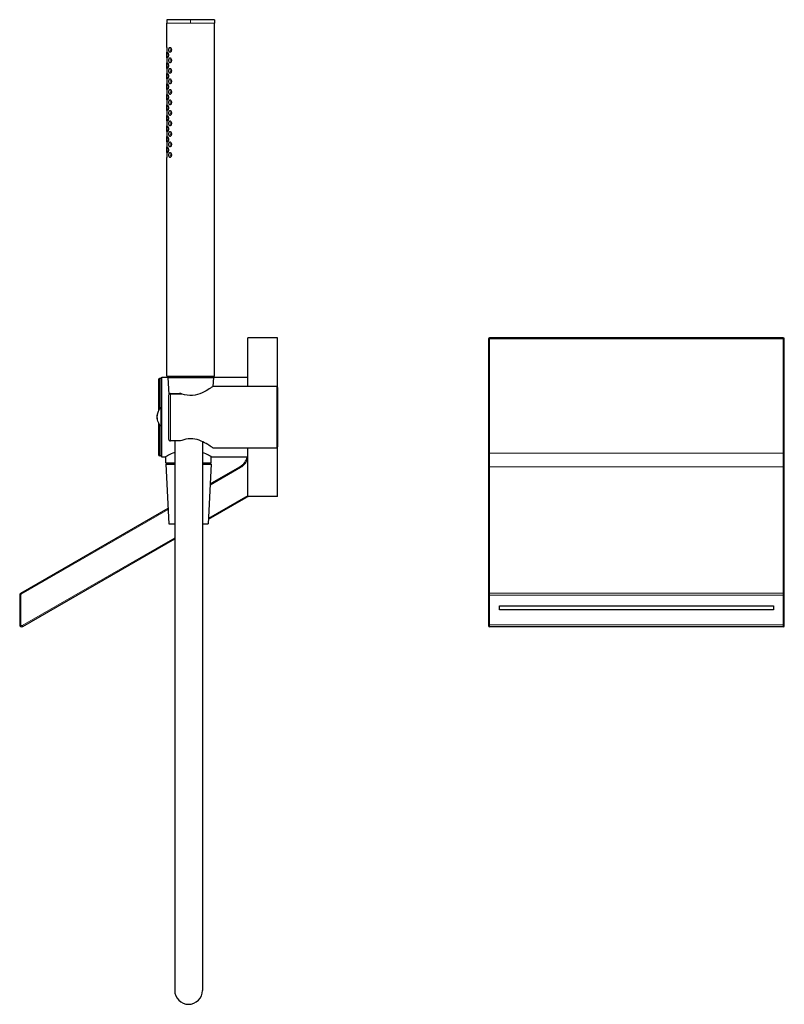
# Model space of a CAD drawing. Units: millimetres. Extents: x -167 to 1099, y 160 to 1311.
# Drawn here: x -167 to 218, y 814 to 1311 of the extents above; entities that cross this region are included whole.
import ezdxf

# ---------------------------------------------------------------- set-up
doc = ezdxf.new("R2010")
doc.units = ezdxf.units.MM
doc.layers.get('0').update_dxf_attribs({"color": 106, "lineweight": 0})

# ---------------------------------------------------------------- blocks, each defined once
blk = doc.blocks.new('a', base_point=(33.364441, 133.702454))
at = {"color": 0, "linetype": 'Continuous', "lineweight": 30}
for p, q in [((69.401064, 1149.703125), (69.401082, 1149.707384)), ((69.401064, 1149.703125), (69.401064, 1092.142435)), ((217.901064, 1150.203125), (69.901064, 1150.203125)), ((218.401064, 1092.142435), (218.401064, 1149.703125)), ((69.401064, 1092.142435), (69.401064, 1084.781219)), ((218.401064, 1084.781219), (218.401064, 1092.142435)), ((69.401064, 1084.781219), (69.401064, 1020.984015)), ((218.401064, 1020.984015), (218.401064, 1084.781219)), ((69.401064, 1020.984015), (69.401064, 1020.551002)), ((69.401064, 1020.551002), (69.401064, 1005.539895)), ((218.401064, 1020.551002), (218.401064, 1020.984015)), ((218.401064, 1005.539895), (218.401064, 1020.551002)), ((74.901064, 1013.128352), (74.901064, 1015.128352)), ((74.901064, 1015.128352), (212.901064, 1015.128352)), ((212.901064, 1013.128352), (74.901064, 1013.128352)), ((212.901064, 1015.128352), (212.901064, 1013.128352)), ((69.401064, 1005.539895), (69.401064, 1005.039895)), ((217.901064, 1004.539895), (69.901064, 1004.539895)), ((218.401064, 1005.039895), (218.401064, 1005.539895))]:
    blk.add_line(p, q, dxfattribs=at)
at = {"color": 0, "linetype": 'Continuous', "lineweight": 0}
for p, q in [((69.401064, 1149.703125), (69.901064, 1149.703125)), ((69.901064, 1149.703125), (69.901064, 1150.203125)), ((69.901064, 1149.703125), (217.901064, 1149.703125)), ((69.901064, 1092.142435), (69.901064, 1149.703125)), ((217.901064, 1150.203125), (217.901064, 1149.703125)), ((217.901064, 1149.703125), (218.401064, 1149.703125)), ((217.901064, 1149.703125), (217.901064, 1092.142435)), ((69.401064, 1092.142435), (69.901064, 1092.142435)), ((69.901064, 1085.214232), (69.901064, 1092.142435)), ((69.901064, 1092.142435), (217.901064, 1092.142435)), ((217.901064, 1092.142435), (218.401064, 1092.142435)), ((217.901064, 1092.142435), (217.901064, 1085.214232)), ((217.901064, 1085.214232), (69.901064, 1085.214232)), ((69.901064, 1085.214232), (69.901064, 1021.417027)), ((217.901064, 1021.417027), (217.901064, 1085.214232)), ((69.401064, 1020.551002), (69.901064, 1020.551002)), ((69.901064, 1020.551002), (69.901064, 1021.417027)), ((217.901064, 1021.417027), (69.901064, 1021.417027)), ((69.901064, 1020.551002), (217.901064, 1020.551002)), ((69.901064, 1005.539895), (69.901064, 1020.551002)), ((217.901064, 1021.417027), (217.901064, 1020.551002)), ((217.901064, 1020.551002), (218.401064, 1020.551002)), ((217.901064, 1020.551002), (217.901064, 1005.539895)), ((69.901064, 1005.539895), (69.401064, 1005.539895)), ((69.901064, 1004.539895), (69.901064, 1005.539895)), ((217.901064, 1005.539895), (69.901064, 1005.539895)), ((217.901064, 1005.539895), (218.401064, 1005.539895)), ((217.901064, 1005.539895), (217.901064, 1004.539895))]:
    blk.add_line(p, q, dxfattribs=at)
for points in [[(69.401062, 1084.78125), (69.461891, 1084.988159), (69.645615, 1085.153442), (69.901062, 1085.214233)], [(69.901062, 1021.417053), (69.662163, 1021.36438), (69.471382, 1021.205444), (69.401062, 1020.984253), (69.401062, 1020.984009)], [(218.401062, 1020.984009), (218.34024, 1021.190979), (218.156509, 1021.356262), (217.901062, 1021.417053)]]:
    blk.add_lwpolyline(points, dxfattribs=at)
at = {"color": 0, "linetype": 'Continuous', "lineweight": 30}
for centre, radius, start, end in [((69.901064, 1149.703125), 0.5, 90, 180), ((217.901064, 1149.703125), 0.5, 360, 90), ((69.901092, 1005.039924), 0.500029, 180.010311, 269.996681), ((217.900972, 1005.039986), 0.500091, 270.010459, 359.989541)]:
    blk.add_arc(centre, radius, start, end, dxfattribs=at)
at = {"color": 0, "linetype": 'Continuous', "lineweight": 0}
blk.add_ellipse((217.901064, 1084.781219), major_axis=(0.5, 0), ratio=0.866025, start_param=6.2831853072, end_param=7.853981634, dxfattribs=at)
blk = doc.blocks.new('e', base_point=(22.552032, 0.000031))
at = {"color": 0, "linetype": 'Continuous', "lineweight": 30}
for p, q in [((-80.774122, 1310.656743), (-92.774122, 1310.656743)), ((-92.774122, 1310.656743), (-92.774122, 1308.956743)), ((-92.774122, 1296.706743), (-92.774122, 1308.956743)), ((-68.774122, 1310.656743), (-80.774122, 1310.656743)), ((-68.774122, 1310.656743), (-68.774122, 1308.956743)), ((-68.774122, 1133.156743), (-68.774122, 1308.956743)), ((-92.774122, 1291.406743), (-92.774122, 1294.206743)), ((-92.774122, 1286.106743), (-92.774122, 1288.906743)), ((-92.774122, 1280.806743), (-92.774122, 1283.606743)), ((-92.774122, 1275.506743), (-92.774122, 1278.306743)), ((-92.774122, 1270.206743), (-92.774122, 1273.006743)), ((-92.774122, 1264.906743), (-92.774122, 1267.706743)), ((-92.774122, 1259.606743), (-92.774122, 1262.406743)), ((-92.774122, 1254.306743), (-92.774122, 1257.106743)), ((-92.774122, 1249.006743), (-92.774122, 1251.806743)), ((-92.774122, 1243.706743), (-92.774122, 1246.506743)), ((-92.774122, 1130.956743), (-92.774122, 1241.206743)), ((-36.92412, 1150.203094), (-51.92412, 1150.203094)), ((-51.92412, 1125.703094), (-51.92412, 1150.203094)), ((-36.92412, 1125.203094), (-36.92412, 1150.203094)), ((-68.774122, 1130.956743), (-68.774122, 1133.156743)), ((-96.92411, 1129.203094), (-96.924111, 1113.561416)), ((-95.82411, 1129.703094), (-96.42411, 1129.703094)), ((-95.824118, 1129.703094), (-95.824118, 1090.703094)), ((-92.218696, 1130.203094), (-95.324118, 1130.203094)), ((-92.774122, 1130.956743), (-68.950523, 1130.956743)), ((-92.224122, 1130.308028), (-71.119237, 1130.308028)), ((-92.224122, 1130.308028), (-91.778228, 1121.677827)), ((-91.274122, 1130.956743), (-91.274122, 1130.308028)), ((-71.119237, 1130.308028), (-69.324122, 1130.308028)), ((-70.274122, 1130.956743), (-70.274122, 1130.308028)), ((-69.324122, 1130.308028), (-69.562049, 1125.702988)), ((-51.924118, 1130.203094), (-69.32954, 1130.203094)), ((-68.950523, 1130.956743), (-68.774122, 1130.956743)), ((-90.924122, 1122.157546), (-86.376481, 1122.157546)), ((-37.424122, 1125.703094), (-69.563137, 1125.703094)), ((-36.924122, 1125.203094), (-36.924122, 1095.203094)), ((-91.924122, 1121.157546), (-91.924122, 1099.248643)), ((-96.924111, 1107.277915), (-96.92411, 1091.203094)), ((-86.565693, 1098.248643), (-90.924122, 1098.248643)), ((-88.824124, 1098.248643), (-88.824122, 821.180456)), ((-74.824124, 1097.891219), (-74.824122, 821.180456)), ((-69.524122, 1094.703094), (-37.424122, 1094.703094)), ((-51.92412, 1070.203094), (-51.92412, 1094.703094)), ((-36.92412, 1070.203094), (-36.92412, 1095.203094)), ((-95.82411, 1090.703094), (-96.42411, 1090.703094)), ((-95.324118, 1090.203094), (-93.424118, 1090.203094)), ((-93.22412, 1087.203094), (-93.22412, 1090.31843)), ((-70.42412, 1087.203094), (-70.42412, 1090.318495)), ((-70.224118, 1090.203094), (-51.924118, 1090.203094)), ((-93.27412, 1086.474622), (-88.82412, 1086.474622)), ((-93.27412, 1086.474622), (-91.72412, 1056.474622)), ((-93.02412, 1087.003094), (-88.82412, 1087.003094)), ((-90.92412, 1086.474622), (-90.92412, 1087.003094)), ((-74.82412, 1087.003094), (-73.520383, 1087.003094)), ((-74.82412, 1086.474622), (-70.37412, 1086.474622)), ((-73.520383, 1087.003094), (-70.62412, 1087.003094)), ((-72.72412, 1086.474622), (-72.72412, 1087.003094)), ((-70.37412, 1086.474622), (-71.92412, 1056.474622)), ((-70.885526, 1076.576222), (-55.924107, 1085.214201)), ((-71.807935, 1058.723162), (-52.852311, 1069.667196)), ((-36.92412, 1070.203094), (-51.92412, 1070.203094)), ((-166.424107, 1021.416997), (-92.129004, 1064.311295)), ((-91.72412, 1056.474622), (-88.82412, 1056.474622)), ((-74.82412, 1056.474622), (-71.92412, 1056.474622)), ((-165.424107, 1004.673839), (-88.824109, 1048.898869)), ((-166.924107, 1020.550971), (-166.924107, 1005.539864))]:
    blk.add_line(p, q, dxfattribs=at)
at = {"color": 0, "linetype": 'Continuous', "lineweight": 0}
for p, q in [((-80.774122, 1308.956743), (-92.774122, 1308.956743)), ((-80.774122, 1308.956743), (-80.774122, 1310.656743)), ((-68.774122, 1308.956743), (-80.774122, 1308.956743)), ((-68.950523, 1130.956743), (-68.950523, 1133.156743)), ((-68.950523, 1133.156743), (-68.774122, 1133.156743)), ((-96.42411, 1129.703094), (-96.42411, 1114.434166)), ((-95.324118, 1090.203094), (-95.324118, 1130.203094)), ((-80.774122, 1130.956743), (-80.774122, 1130.308028)), ((-90.924122, 1121.913025), (-90.924122, 1122.157546)), ((-37.424122, 1094.703094), (-37.424122, 1125.703094)), ((-85.043832, 1121.913025), (-90.924122, 1121.913025)), ((-90.924122, 1098.493164), (-90.924122, 1121.913025)), ((-96.42411, 1106.407274), (-96.42411, 1090.703094)), ((-85.299075, 1098.493164), (-90.924122, 1098.493164)), ((-90.924122, 1098.493164), (-90.924122, 1098.248643)), ((-93.22412, 1087.203094), (-88.82412, 1087.203094)), ((-74.82412, 1087.203094), (-73.372102, 1087.203094)), ((-73.372102, 1087.203094), (-70.42412, 1087.203094)), ((-70.916273, 1075.98112), (-55.674107, 1084.781189)), ((-55.674107, 1084.781189), (-55.924107, 1085.214201)), ((-53.102311, 1070.100209), (-71.777188, 1059.318264)), ((-52.852311, 1069.667196), (-53.102311, 1070.100209)), ((-166.174107, 1020.983984), (-92.100038, 1063.750668)), ((-88.824109, 1049.476219), (-165.674107, 1005.106852)), ((-166.174107, 1020.983984), (-166.424107, 1021.416997)), ((-166.424107, 1005.539864), (-166.424107, 1020.550971)), ((-166.924107, 1005.539864), (-166.424107, 1005.539864)), ((-165.424107, 1004.673839), (-165.674107, 1005.106852))]:
    blk.add_line(p, q, dxfattribs=at)
at = {"color": 0, "linetype": 'Continuous', "lineweight": 30}
for points in [[(-92.774124, 1296.704834), (-92.772179, 1296.689941), (-92.766647, 1296.632568), (-92.758118, 1296.543091), (-92.74765, 1296.4198), (-92.73642, 1296.268555), (-92.725792, 1296.092651), (-92.716988, 1295.897217), (-92.711105, 1295.688354), (-92.708839, 1295.456665)], [(-91.734894, 1295.456787), (-91.726204, 1295.685913), (-91.700111, 1295.907959), (-91.656982, 1296.114136), (-91.597748, 1296.297607), (-91.523392, 1296.452515), (-91.435165, 1296.573242), (-91.335304, 1296.655884), (-91.226616, 1296.699829), (-91.112007, 1296.700806), (-90.995445, 1296.661011), (-90.881645, 1296.578735), (-90.774216, 1296.460693), (-90.678383, 1296.307739), (-90.598259, 1296.125732), (-90.537407, 1295.920532), (-90.498985, 1295.699219), (-90.484901, 1295.456665)], [(-90.704964, 1296.355713), (-90.823029, 1295.947632), (-90.863693, 1295.456787)], [(-92.708839, 1295.456665), (-92.7108, 1295.241089), (-92.716446, 1295.03125), (-92.725075, 1294.834473), (-92.735619, 1294.65686), (-92.746864, 1294.50354), (-92.757431, 1294.378174), (-92.766129, 1294.285156), (-92.771904, 1294.225586), (-92.774124, 1294.208618)], [(-92.774124, 1291.404907), (-92.772179, 1291.389893), (-92.766647, 1291.332642), (-92.758118, 1291.243042), (-92.74765, 1291.119751), (-92.73642, 1290.968506), (-92.725792, 1290.792603), (-92.716988, 1290.59729), (-92.711105, 1290.388306), (-92.708839, 1290.156738)], [(-92.625702, 1292.803467), (-92.62233, 1293.032593), (-92.612122, 1293.254517), (-92.594803, 1293.460693), (-92.570129, 1293.644287), (-92.537781, 1293.79895), (-92.497673, 1293.919556), (-92.450203, 1294.002441), (-92.396255, 1294.046509), (-92.337036, 1294.047607), (-92.274574, 1294.008057), (-92.211624, 1293.926025), (-92.150528, 1293.808105), (-92.094772, 1293.655396), (-92.047264, 1293.473633), (-92.010704, 1293.268555), (-91.98732, 1293.047485), (-91.978653, 1292.803467)], [(-91.978653, 1292.803467), (-91.986305, 1292.574463), (-92.008736, 1292.352417), (-92.044533, 1292.14624), (-92.091385, 1291.962646), (-92.146713, 1291.807861), (-92.207504, 1291.687256), (-92.270599, 1291.60437), (-92.333069, 1291.560547), (-92.39257, 1291.559326), (-92.447021, 1291.599243), (-92.494812, 1291.681152), (-92.535446, 1291.799194), (-92.56826, 1291.952148), (-92.59343, 1292.134033), (-92.611244, 1292.338867), (-92.621902, 1292.560059), (-92.625702, 1292.803467)], [(-90.484901, 1295.456665), (-90.497452, 1295.227661), (-90.534515, 1295.005615), (-90.59407, 1294.799316), (-90.673157, 1294.615723), (-90.768166, 1294.46106), (-90.874908, 1294.340332), (-90.988724, 1294.257568), (-91.105011, 1294.213745), (-91.219826, 1294.212646), (-91.32917, 1294.252441), (-91.429321, 1294.334595), (-91.51844, 1294.452637), (-91.593742, 1294.605347), (-91.65387, 1294.787354), (-91.697937, 1294.992432), (-91.725067, 1295.213623), (-91.734894, 1295.456787)], [(-91.734894, 1290.156738), (-91.726204, 1290.385864), (-91.700111, 1290.60791), (-91.656982, 1290.814087), (-91.597748, 1290.997559), (-91.523392, 1291.152466), (-91.435165, 1291.273193), (-91.335304, 1291.355835), (-91.226616, 1291.39978), (-91.112007, 1291.400757), (-90.995445, 1291.360962), (-90.881645, 1291.278809), (-90.774216, 1291.160645), (-90.678383, 1291.007812), (-90.598259, 1290.825684), (-90.537407, 1290.620605), (-90.498985, 1290.399292), (-90.484901, 1290.156738)], [(-90.863693, 1295.456787), (-90.824013, 1294.971436), (-90.704971, 1294.557861)], [(-90.704964, 1291.055786), (-90.823029, 1290.647705), (-90.863693, 1290.156738)], [(-92.708839, 1290.156738), (-92.7108, 1289.94104), (-92.716446, 1289.731201), (-92.725075, 1289.534546), (-92.735619, 1289.356812), (-92.746864, 1289.203613), (-92.757431, 1289.078125), (-92.766129, 1288.985107), (-92.771904, 1288.925537), (-92.774124, 1288.908691)], [(-92.774124, 1286.104858), (-92.772179, 1286.089844), (-92.766647, 1286.032593), (-92.758118, 1285.942993), (-92.74765, 1285.819702), (-92.73642, 1285.668579), (-92.725792, 1285.492554), (-92.716988, 1285.297241), (-92.711105, 1285.088379), (-92.708839, 1284.856689)], [(-92.625702, 1287.487183), (-92.62233, 1287.716309), (-92.612122, 1287.938232), (-92.594803, 1288.144409), (-92.570129, 1288.328003), (-92.537781, 1288.482666), (-92.497673, 1288.603271), (-92.450203, 1288.686157), (-92.396255, 1288.730225), (-92.337036, 1288.731323), (-92.274574, 1288.691772), (-92.211624, 1288.609619), (-92.150528, 1288.491699), (-92.094772, 1288.339111), (-92.047264, 1288.157227), (-92.010704, 1287.952271), (-91.98732, 1287.731079), (-91.978653, 1287.487183)], [(-91.978653, 1287.487183), (-91.986305, 1287.258179), (-92.008736, 1287.036133), (-92.044533, 1286.829956), (-92.091385, 1286.64624), (-92.146713, 1286.491577), (-92.207504, 1286.37085), (-92.270599, 1286.288086), (-92.333069, 1286.244263), (-92.39257, 1286.243042), (-92.447021, 1286.282959), (-92.494812, 1286.364868), (-92.535446, 1286.48291), (-92.56826, 1286.635864), (-92.59343, 1286.817749), (-92.611244, 1287.022583), (-92.621902, 1287.243774), (-92.625702, 1287.487183)], [(-90.484901, 1290.156738), (-90.497452, 1289.927612), (-90.534515, 1289.705566), (-90.59407, 1289.499268), (-90.673157, 1289.315796), (-90.768166, 1289.161011), (-90.874908, 1289.040405), (-90.988724, 1288.95752), (-91.105011, 1288.913696), (-91.219826, 1288.912598), (-91.32917, 1288.952393), (-91.429321, 1289.034668), (-91.51844, 1289.152588), (-91.593742, 1289.30542), (-91.65387, 1289.487427), (-91.697937, 1289.692383), (-91.725067, 1289.913696), (-91.734894, 1290.156738)], [(-91.734894, 1284.856689), (-91.726204, 1285.085938), (-91.700111, 1285.307861), (-91.656982, 1285.514038), (-91.597748, 1285.697632), (-91.523392, 1285.852539), (-91.435165, 1285.973145), (-91.335304, 1286.055908), (-91.226616, 1286.099854), (-91.112007, 1286.10083), (-90.995445, 1286.060913), (-90.881645, 1285.97876), (-90.774216, 1285.860596), (-90.678383, 1285.707764), (-90.598259, 1285.525757), (-90.537407, 1285.320557), (-90.498985, 1285.099243), (-90.484901, 1284.856689)], [(-90.863693, 1290.156738), (-90.824013, 1289.671387), (-90.704971, 1289.257812)], [(-92.708839, 1284.856689), (-92.7108, 1284.641113), (-92.716446, 1284.431274), (-92.725075, 1284.234497), (-92.735619, 1284.056885), (-92.746864, 1283.903564), (-92.757431, 1283.778198), (-92.766129, 1283.685181), (-92.771904, 1283.62561), (-92.774124, 1283.608643)], [(-92.625702, 1282.170898), (-92.62233, 1282.399902), (-92.612122, 1282.621948), (-92.594803, 1282.828125), (-92.570129, 1283.011719), (-92.537781, 1283.166382), (-92.497673, 1283.286987), (-92.450203, 1283.369873), (-92.396255, 1283.41394), (-92.337036, 1283.415039), (-92.274574, 1283.375488), (-92.211624, 1283.293335), (-92.150528, 1283.175415), (-92.094772, 1283.022827), (-92.047264, 1282.840942), (-92.010704, 1282.635986), (-91.98732, 1282.414795), (-91.978653, 1282.170898)], [(-91.978653, 1282.170898), (-91.986305, 1281.941772), (-92.008736, 1281.719849), (-92.044533, 1281.51355), (-92.091385, 1281.329956), (-92.146713, 1281.175293), (-92.207504, 1281.054565), (-92.270599, 1280.97168), (-92.333069, 1280.927856), (-92.39257, 1280.926758), (-92.447021, 1280.966553), (-92.494812, 1281.048584), (-92.535446, 1281.166626), (-92.56826, 1281.31958), (-92.59343, 1281.501343), (-92.611244, 1281.706299), (-92.621902, 1281.92749), (-92.625702, 1282.170898)], [(-90.484901, 1284.856689), (-90.497452, 1284.627563), (-90.534515, 1284.40564), (-90.59407, 1284.199341), (-90.673157, 1284.015747), (-90.768166, 1283.861084), (-90.874908, 1283.740356), (-90.988724, 1283.657593), (-91.105011, 1283.61377), (-91.219826, 1283.612671), (-91.32917, 1283.652466), (-91.429321, 1283.734619), (-91.51844, 1283.852661), (-91.593742, 1284.005371), (-91.65387, 1284.187378), (-91.697937, 1284.392456), (-91.725067, 1284.613647), (-91.734894, 1284.856689)], [(-90.704964, 1285.755737), (-90.823029, 1285.347656), (-90.863693, 1284.856689)], [(-90.863693, 1284.856689), (-90.824013, 1284.371338), (-90.704971, 1283.957764)], [(-92.774124, 1280.80481), (-92.772179, 1280.789917), (-92.766647, 1280.732544), (-92.758118, 1280.643066), (-92.74765, 1280.519775), (-92.73642, 1280.36853), (-92.725792, 1280.192627), (-92.716988, 1279.997314), (-92.711105, 1279.78833), (-92.708839, 1279.556763)], [(-92.708839, 1279.556763), (-92.7108, 1279.341064), (-92.716446, 1279.131226), (-92.725075, 1278.934448), (-92.735619, 1278.756836), (-92.746864, 1278.603638), (-92.757431, 1278.478149), (-92.766129, 1278.385132), (-92.771904, 1278.325562), (-92.774124, 1278.308594)], [(-92.625702, 1276.854614), (-92.62233, 1277.083618), (-92.612122, 1277.305542), (-92.594803, 1277.511719), (-92.570129, 1277.695312), (-92.537781, 1277.850098), (-92.497673, 1277.970703), (-92.450203, 1278.053589), (-92.396255, 1278.097534), (-92.337036, 1278.098755), (-92.274574, 1278.059204), (-92.211624, 1277.977051), (-92.150528, 1277.859131), (-92.094772, 1277.706421), (-92.047264, 1277.524658), (-92.010704, 1277.319702), (-91.98732, 1277.098511), (-91.978653, 1276.854614)], [(-91.978653, 1276.854614), (-91.986305, 1276.625488), (-92.008736, 1276.403564), (-92.044533, 1276.197266), (-92.091385, 1276.013672), (-92.146713, 1275.859009), (-92.207504, 1275.738281), (-92.270599, 1275.655396), (-92.333069, 1275.611572), (-92.39257, 1275.610474), (-92.447021, 1275.650269), (-92.494812, 1275.7323), (-92.535446, 1275.850342), (-92.56826, 1276.003174), (-92.59343, 1276.185059), (-92.611244, 1276.390015), (-92.621902, 1276.611206), (-92.625702, 1276.854614)], [(-91.734894, 1279.556763), (-91.726204, 1279.785889), (-91.700111, 1280.007935), (-91.656982, 1280.214111), (-91.597748, 1280.397583), (-91.523392, 1280.55249), (-91.435165, 1280.673218), (-91.335304, 1280.755859), (-91.226616, 1280.799805), (-91.112007, 1280.800781), (-90.995445, 1280.760986), (-90.881645, 1280.678833), (-90.774216, 1280.560669), (-90.678383, 1280.407837), (-90.598259, 1280.225708), (-90.537407, 1280.02063), (-90.498985, 1279.799316), (-90.484901, 1279.556763)], [(-90.484901, 1279.556763), (-90.497452, 1279.327637), (-90.534515, 1279.105591), (-90.59407, 1278.899292), (-90.673157, 1278.71582), (-90.768166, 1278.561035), (-90.874908, 1278.44043), (-90.988724, 1278.357544), (-91.105011, 1278.313721), (-91.219826, 1278.312622), (-91.32917, 1278.352417), (-91.429321, 1278.434692), (-91.51844, 1278.552612), (-91.593742, 1278.705322), (-91.65387, 1278.887451), (-91.697937, 1279.092407), (-91.725067, 1279.313599), (-91.734894, 1279.556763)], [(-90.704964, 1280.455688), (-90.823029, 1280.047729), (-90.863693, 1279.556763)], [(-90.863693, 1279.556763), (-90.824013, 1279.071411), (-90.704971, 1278.657837)], [(-92.774124, 1275.504883), (-92.772179, 1275.489868), (-92.766647, 1275.432617), (-92.758118, 1275.343018), (-92.74765, 1275.219727), (-92.73642, 1275.068481), (-92.725792, 1274.892578), (-92.716988, 1274.697266), (-92.711105, 1274.488403), (-92.708839, 1274.256714)], [(-92.708839, 1274.256714), (-92.7108, 1274.041016), (-92.716446, 1273.831177), (-92.725075, 1273.634521), (-92.735619, 1273.456787), (-92.746864, 1273.303589), (-92.757431, 1273.178101), (-92.766129, 1273.085205), (-92.771904, 1273.025513), (-92.774124, 1273.008667)], [(-92.625702, 1271.53833), (-92.62233, 1271.767334), (-92.612122, 1271.989258), (-92.594803, 1272.195435), (-92.570129, 1272.379028), (-92.537781, 1272.533813), (-92.497673, 1272.654419), (-92.450203, 1272.737305), (-92.396255, 1272.78125), (-92.337036, 1272.782349), (-92.274574, 1272.742798), (-92.211624, 1272.660767), (-92.150528, 1272.542847), (-92.094772, 1272.390137), (-92.047264, 1272.208374), (-92.010704, 1272.003418), (-91.98732, 1271.782227), (-91.978653, 1271.53833)], [(-91.978653, 1271.53833), (-91.986305, 1271.309204), (-92.008736, 1271.08728), (-92.044533, 1270.880981), (-92.091385, 1270.697388), (-92.146713, 1270.542725), (-92.207504, 1270.421997), (-92.270599, 1270.339111), (-92.333069, 1270.295288), (-92.39257, 1270.294189), (-92.447021, 1270.333984), (-92.494812, 1270.416016), (-92.535446, 1270.533936), (-92.56826, 1270.68689), (-92.59343, 1270.868774), (-92.611244, 1271.07373), (-92.621902, 1271.294922), (-92.625702, 1271.53833)], [(-91.734894, 1274.256714), (-91.726204, 1274.485962), (-91.700111, 1274.707886), (-91.656982, 1274.914062), (-91.597748, 1275.097656), (-91.523392, 1275.252563), (-91.435165, 1275.373169), (-91.335304, 1275.455933), (-91.226616, 1275.499756), (-91.112007, 1275.500854), (-90.995445, 1275.460938), (-90.881645, 1275.378784), (-90.774216, 1275.26062), (-90.678383, 1275.107788), (-90.598259, 1274.925659), (-90.537407, 1274.720581), (-90.498985, 1274.499268), (-90.484901, 1274.256714)], [(-90.484901, 1274.256714), (-90.497452, 1274.027588), (-90.534515, 1273.805664), (-90.59407, 1273.599365), (-90.673157, 1273.415771), (-90.768166, 1273.261108), (-90.874908, 1273.140381), (-90.988724, 1273.057495), (-91.105011, 1273.013672), (-91.219826, 1273.012695), (-91.32917, 1273.05249), (-91.429321, 1273.134644), (-91.51844, 1273.252563), (-91.593742, 1273.405396), (-91.65387, 1273.587402), (-91.697937, 1273.792358), (-91.725067, 1274.013672), (-91.734894, 1274.256714)], [(-90.704964, 1275.155762), (-90.823029, 1274.747681), (-90.863693, 1274.256714)], [(-90.863693, 1274.256714), (-90.824013, 1273.771362), (-90.704971, 1273.357788)], [(-92.774124, 1270.204834), (-92.772179, 1270.189941), (-92.766647, 1270.132568), (-92.758118, 1270.043091), (-92.74765, 1269.9198), (-92.73642, 1269.768555), (-92.725792, 1269.592651), (-92.716988, 1269.397217), (-92.711105, 1269.188354), (-92.708839, 1268.956665)], [(-92.708839, 1268.956665), (-92.7108, 1268.741089), (-92.716446, 1268.53125), (-92.725075, 1268.334473), (-92.735619, 1268.15686), (-92.746864, 1268.00354), (-92.757431, 1267.878174), (-92.766129, 1267.785156), (-92.771904, 1267.725586), (-92.774124, 1267.708618)], [(-92.625702, 1266.221924), (-92.62233, 1266.45105), (-92.612122, 1266.672974), (-92.594803, 1266.87915), (-92.570129, 1267.062744), (-92.537781, 1267.217407), (-92.497673, 1267.338135), (-92.450203, 1267.420898), (-92.396255, 1267.464966), (-92.337036, 1267.466064), (-92.274574, 1267.426514), (-92.211624, 1267.344482), (-92.150528, 1267.226562), (-92.094772, 1267.073853), (-92.047264, 1266.89209), (-92.010704, 1266.687134), (-91.98732, 1266.465942), (-91.978653, 1266.222046)], [(-91.978653, 1266.222046), (-91.986305, 1265.99292), (-92.008736, 1265.770874), (-92.044533, 1265.564697), (-92.091385, 1265.381104), (-92.146713, 1265.226318), (-92.207504, 1265.105713), (-92.270599, 1265.022827), (-92.333069, 1264.979004), (-92.39257, 1264.977783), (-92.447021, 1265.0177), (-92.494812, 1265.099609), (-92.535446, 1265.217651), (-92.56826, 1265.370605), (-92.59343, 1265.55249), (-92.611244, 1265.757446), (-92.621902, 1265.978516), (-92.625702, 1266.221924)], [(-91.734894, 1268.956787), (-91.726204, 1269.185913), (-91.700111, 1269.407959), (-91.656982, 1269.614136), (-91.597748, 1269.797607), (-91.523392, 1269.952515), (-91.435165, 1270.073242), (-91.335304, 1270.155884), (-91.226616, 1270.199829), (-91.112007, 1270.200806), (-90.995445, 1270.161011), (-90.881645, 1270.078735), (-90.774216, 1269.960693), (-90.678383, 1269.807739), (-90.598259, 1269.625732), (-90.537407, 1269.420532), (-90.498985, 1269.199219), (-90.484901, 1268.956665)], [(-90.484901, 1268.956665), (-90.497452, 1268.727661), (-90.534515, 1268.505615), (-90.59407, 1268.299316), (-90.673157, 1268.115723), (-90.768166, 1267.96106), (-90.874908, 1267.840332), (-90.988724, 1267.757568), (-91.105011, 1267.713745), (-91.219826, 1267.712646), (-91.32917, 1267.752441), (-91.429321, 1267.834595), (-91.51844, 1267.952637), (-91.593742, 1268.105347), (-91.65387, 1268.287354), (-91.697937, 1268.492432), (-91.725067, 1268.713623), (-91.734894, 1268.956787)], [(-90.704964, 1269.855713), (-90.823029, 1269.447632), (-90.863693, 1268.956787)], [(-90.863693, 1268.956787), (-90.824013, 1268.471436), (-90.704971, 1268.057861)], [(-92.774124, 1264.904907), (-92.772179, 1264.889893), (-92.766647, 1264.832642), (-92.758118, 1264.743042), (-92.74765, 1264.619751), (-92.73642, 1264.468506), (-92.725792, 1264.292603), (-92.716988, 1264.09729), (-92.711105, 1263.888306), (-92.708839, 1263.656738)], [(-92.708839, 1263.656738), (-92.7108, 1263.44104), (-92.716446, 1263.231201), (-92.725075, 1263.034546), (-92.735619, 1262.856812), (-92.746864, 1262.703613), (-92.757431, 1262.578125), (-92.766129, 1262.485107), (-92.771904, 1262.425537), (-92.774124, 1262.408691)], [(-92.625702, 1260.90564), (-92.62233, 1261.134766), (-92.612122, 1261.356689), (-92.594803, 1261.562866), (-92.570129, 1261.74646), (-92.537781, 1261.901123), (-92.497673, 1262.021729), (-92.450203, 1262.104614), (-92.396255, 1262.148682), (-92.337036, 1262.14978), (-92.274574, 1262.110229), (-92.211624, 1262.028076), (-92.150528, 1261.910156), (-92.094772, 1261.757568), (-92.047264, 1261.575806), (-92.010704, 1261.370728), (-91.98732, 1261.149658), (-91.978653, 1260.90564)], [(-91.734894, 1263.656738), (-91.726204, 1263.885864), (-91.700111, 1264.10791), (-91.656982, 1264.314087), (-91.597748, 1264.497559), (-91.523392, 1264.652466), (-91.435165, 1264.773193), (-91.335304, 1264.855835), (-91.226616, 1264.89978), (-91.112007, 1264.900757), (-90.995445, 1264.860962), (-90.881645, 1264.778809), (-90.774216, 1264.660645), (-90.678383, 1264.507812), (-90.598259, 1264.325684), (-90.537407, 1264.120605), (-90.498985, 1263.899292), (-90.484901, 1263.656738)], [(-90.484901, 1263.656738), (-90.497452, 1263.427612), (-90.534515, 1263.205566), (-90.59407, 1262.999268), (-90.673157, 1262.815796), (-90.768166, 1262.661011), (-90.874908, 1262.540405), (-90.988724, 1262.45752), (-91.105011, 1262.413696), (-91.219826, 1262.412598), (-91.32917, 1262.452393), (-91.429321, 1262.534668), (-91.51844, 1262.652588), (-91.593742, 1262.80542), (-91.65387, 1262.987427), (-91.697937, 1263.192383), (-91.725067, 1263.413696), (-91.734894, 1263.656738)], [(-90.704964, 1264.555786), (-90.823029, 1264.147705), (-90.863693, 1263.656738)], [(-90.863693, 1263.656738), (-90.824013, 1263.171387), (-90.704971, 1262.757812)], [(-92.774124, 1259.604858), (-92.772179, 1259.589844), (-92.766647, 1259.532593), (-92.758118, 1259.442993), (-92.74765, 1259.319702), (-92.73642, 1259.168579), (-92.725792, 1258.992554), (-92.716988, 1258.797241), (-92.711105, 1258.588379), (-92.708839, 1258.356689)], [(-92.708839, 1258.356689), (-92.7108, 1258.141113), (-92.716446, 1257.931274), (-92.725075, 1257.734497), (-92.735619, 1257.556885), (-92.746864, 1257.403564), (-92.757431, 1257.278198), (-92.766129, 1257.185181), (-92.771904, 1257.12561), (-92.774124, 1257.108643)], [(-91.978653, 1260.90564), (-91.986305, 1260.676636), (-92.008736, 1260.45459), (-92.044533, 1260.248413), (-92.091385, 1260.064819), (-92.146713, 1259.910034), (-92.207504, 1259.789429), (-92.270599, 1259.706543), (-92.333069, 1259.66272), (-92.39257, 1259.661499), (-92.447021, 1259.701416), (-92.494812, 1259.783325), (-92.535446, 1259.901367), (-92.56826, 1260.054321), (-92.59343, 1260.236206), (-92.611244, 1260.44104), (-92.621902, 1260.662231), (-92.625702, 1260.90564)], [(-92.625702, 1255.589355), (-92.62233, 1255.818481), (-92.612122, 1256.040405), (-92.594803, 1256.246582), (-92.570129, 1256.430176), (-92.537781, 1256.584839), (-92.497673, 1256.705444), (-92.450203, 1256.78833), (-92.396255, 1256.832397), (-92.337036, 1256.833496), (-92.274574, 1256.793945), (-92.211624, 1256.711792), (-92.150528, 1256.593872), (-92.094772, 1256.441284), (-92.047264, 1256.259399), (-92.010704, 1256.054443), (-91.98732, 1255.833252), (-91.978653, 1255.589355)], [(-91.734894, 1258.356689), (-91.726204, 1258.585938), (-91.700111, 1258.807861), (-91.656982, 1259.014038), (-91.597748, 1259.197632), (-91.523392, 1259.352539), (-91.435165, 1259.473145), (-91.335304, 1259.555908), (-91.226616, 1259.599854), (-91.112007, 1259.60083), (-90.995445, 1259.560913), (-90.881645, 1259.47876), (-90.774216, 1259.360596), (-90.678383, 1259.207764), (-90.598259, 1259.025757), (-90.537407, 1258.820557), (-90.498985, 1258.599243), (-90.484901, 1258.356689)], [(-90.484901, 1258.356689), (-90.497452, 1258.127563), (-90.534515, 1257.90564), (-90.59407, 1257.699341), (-90.673157, 1257.515747), (-90.768166, 1257.361084), (-90.874908, 1257.240356), (-90.988724, 1257.157593), (-91.105011, 1257.11377), (-91.219826, 1257.112671), (-91.32917, 1257.152466), (-91.429321, 1257.234619), (-91.51844, 1257.352661), (-91.593742, 1257.505371), (-91.65387, 1257.687378), (-91.697937, 1257.892456), (-91.725067, 1258.113647), (-91.734894, 1258.356689)], [(-90.704964, 1259.255737), (-90.823029, 1258.847656), (-90.863693, 1258.356689)], [(-90.863693, 1258.356689), (-90.824013, 1257.871338), (-90.704971, 1257.457764)], [(-92.774124, 1254.30481), (-92.772179, 1254.289917), (-92.766647, 1254.232544), (-92.758118, 1254.143066), (-92.74765, 1254.019775), (-92.73642, 1253.86853), (-92.725792, 1253.692627), (-92.716988, 1253.497314), (-92.711105, 1253.28833), (-92.708839, 1253.056763)], [(-92.708839, 1253.056763), (-92.7108, 1252.841064), (-92.716446, 1252.631226), (-92.725075, 1252.434448), (-92.735619, 1252.256836), (-92.746864, 1252.103638), (-92.757431, 1251.978149), (-92.766129, 1251.885132), (-92.771904, 1251.825562), (-92.774124, 1251.808594)], [(-91.978653, 1255.589355), (-91.986305, 1255.360229), (-92.008736, 1255.138306), (-92.044533, 1254.932007), (-92.091385, 1254.748413), (-92.146713, 1254.59375), (-92.207504, 1254.473022), (-92.270599, 1254.390137), (-92.333069, 1254.346313), (-92.39257, 1254.345215), (-92.447021, 1254.38501), (-92.494812, 1254.467041), (-92.535446, 1254.585083), (-92.56826, 1254.738037), (-92.59343, 1254.919922), (-92.611244, 1255.124756), (-92.621902, 1255.345947), (-92.625702, 1255.589355)], [(-92.625702, 1250.273071), (-92.62233, 1250.502075), (-92.612122, 1250.723999), (-92.594803, 1250.930298), (-92.570129, 1251.113892), (-92.537781, 1251.268555), (-92.497673, 1251.38916), (-92.450203, 1251.472046), (-92.396255, 1251.515991), (-92.337036, 1251.517212), (-92.274574, 1251.477661), (-92.211624, 1251.395508), (-92.150528, 1251.277588), (-92.094772, 1251.124878), (-92.047264, 1250.943115), (-92.010704, 1250.738159), (-91.98732, 1250.516968), (-91.978653, 1250.273071)], [(-91.734894, 1253.056763), (-91.726204, 1253.285889), (-91.700111, 1253.507935), (-91.656982, 1253.714111), (-91.597748, 1253.897583), (-91.523392, 1254.05249), (-91.435165, 1254.173218), (-91.335304, 1254.255859), (-91.226616, 1254.299805), (-91.112007, 1254.300781), (-90.995445, 1254.260986), (-90.881645, 1254.178833), (-90.774216, 1254.060669), (-90.678383, 1253.907837), (-90.598259, 1253.725708), (-90.537407, 1253.52063), (-90.498985, 1253.299316), (-90.484901, 1253.056763)], [(-90.484901, 1253.056763), (-90.497452, 1252.827637), (-90.534515, 1252.605591), (-90.59407, 1252.399292), (-90.673157, 1252.21582), (-90.768166, 1252.061035), (-90.874908, 1251.94043), (-90.988724, 1251.857544), (-91.105011, 1251.813721), (-91.219826, 1251.812622), (-91.32917, 1251.852417), (-91.429321, 1251.934692), (-91.51844, 1252.052612), (-91.593742, 1252.205322), (-91.65387, 1252.387451), (-91.697937, 1252.592407), (-91.725067, 1252.813599), (-91.734894, 1253.056763)], [(-90.704964, 1253.955688), (-90.823029, 1253.547729), (-90.863693, 1253.056763)], [(-90.863693, 1253.056763), (-90.824013, 1252.571411), (-90.704971, 1252.157837)], [(-92.774124, 1249.004883), (-92.772179, 1248.989868), (-92.766647, 1248.932617), (-92.758118, 1248.843018), (-92.74765, 1248.719727), (-92.73642, 1248.568481), (-92.725792, 1248.392578), (-92.716988, 1248.197266), (-92.711105, 1247.988403), (-92.708839, 1247.756714)], [(-92.708839, 1247.756714), (-92.7108, 1247.541016), (-92.716446, 1247.331177), (-92.725075, 1247.134521), (-92.735619, 1246.956787), (-92.746864, 1246.803589), (-92.757431, 1246.678101), (-92.766129, 1246.585205), (-92.771904, 1246.525513), (-92.774124, 1246.508667)], [(-91.978653, 1250.273071), (-91.986305, 1250.043945), (-92.008736, 1249.822021), (-92.044533, 1249.615723), (-92.091385, 1249.432129), (-92.146713, 1249.277466), (-92.207504, 1249.156738), (-92.270599, 1249.073853), (-92.333069, 1249.030029), (-92.39257, 1249.028931), (-92.447021, 1249.068726), (-92.494812, 1249.150757), (-92.535446, 1249.268799), (-92.56826, 1249.421631), (-92.59343, 1249.603516), (-92.611244, 1249.808472), (-92.621902, 1250.029663), (-92.625702, 1250.273071)], [(-92.625702, 1244.956787), (-92.62233, 1245.185791), (-92.612122, 1245.407715), (-92.594803, 1245.613892), (-92.570129, 1245.797485), (-92.537781, 1245.952271), (-92.497673, 1246.072876), (-92.450203, 1246.155762), (-92.396255, 1246.199707), (-92.337036, 1246.200806), (-92.274574, 1246.161255), (-92.211624, 1246.079224), (-92.150528, 1245.961304), (-92.094772, 1245.808594), (-92.047264, 1245.626831), (-92.010704, 1245.421875), (-91.98732, 1245.200684), (-91.978653, 1244.956787)], [(-91.734894, 1247.756714), (-91.726204, 1247.985962), (-91.700111, 1248.207886), (-91.656982, 1248.414062), (-91.597748, 1248.597656), (-91.523392, 1248.752563), (-91.435165, 1248.873169), (-91.335304, 1248.955933), (-91.226616, 1248.999756), (-91.112007, 1249.000854), (-90.995445, 1248.960938), (-90.881645, 1248.878784), (-90.774216, 1248.76062), (-90.678383, 1248.607788), (-90.598259, 1248.425659), (-90.537407, 1248.220581), (-90.498985, 1247.999268), (-90.484901, 1247.756714)], [(-90.484901, 1247.756714), (-90.497452, 1247.527588), (-90.534515, 1247.305664), (-90.59407, 1247.099365), (-90.673157, 1246.915771), (-90.768166, 1246.761108), (-90.874908, 1246.640381), (-90.988724, 1246.557495), (-91.105011, 1246.513672), (-91.219826, 1246.512695), (-91.32917, 1246.55249), (-91.429321, 1246.634644), (-91.51844, 1246.752563), (-91.593742, 1246.905396), (-91.65387, 1247.087402), (-91.697937, 1247.292358), (-91.725067, 1247.513672), (-91.734894, 1247.756714)], [(-90.704964, 1248.655762), (-90.823029, 1248.247681), (-90.863693, 1247.756714)], [(-90.863693, 1247.756714), (-90.824013, 1247.271362), (-90.704971, 1246.857788)], [(-92.774124, 1243.704834), (-92.772179, 1243.689941), (-92.766647, 1243.632568), (-92.758118, 1243.543091), (-92.74765, 1243.4198), (-92.73642, 1243.268555), (-92.725792, 1243.092651), (-92.716988, 1242.897217), (-92.711105, 1242.688354), (-92.708839, 1242.456665)], [(-92.708839, 1242.456665), (-92.7108, 1242.241089), (-92.716446, 1242.03125), (-92.725075, 1241.834473), (-92.735619, 1241.65686), (-92.746864, 1241.50354), (-92.757431, 1241.378174), (-92.766129, 1241.285156), (-92.771904, 1241.225586), (-92.774124, 1241.208618)], [(-91.978653, 1244.956787), (-91.986305, 1244.727661), (-92.008736, 1244.505737), (-92.044533, 1244.299438), (-92.091385, 1244.115845), (-92.146713, 1243.961182), (-92.207504, 1243.840454), (-92.270599, 1243.757568), (-92.333069, 1243.713745), (-92.39257, 1243.712646), (-92.447021, 1243.752441), (-92.494812, 1243.834473), (-92.535446, 1243.952393), (-92.56826, 1244.105347), (-92.59343, 1244.287231), (-92.611244, 1244.492188), (-92.621902, 1244.713379), (-92.625702, 1244.956787)], [(-91.734894, 1242.456787), (-91.726204, 1242.685913), (-91.700111, 1242.907959), (-91.656982, 1243.114136), (-91.597748, 1243.297607), (-91.523392, 1243.452515), (-91.435165, 1243.573242), (-91.335304, 1243.655884), (-91.226616, 1243.699829), (-91.112007, 1243.700806), (-90.995445, 1243.661011), (-90.881645, 1243.578735), (-90.774216, 1243.460693), (-90.678383, 1243.307739), (-90.598259, 1243.125732), (-90.537407, 1242.920532), (-90.498985, 1242.699219), (-90.484901, 1242.456665)], [(-90.484901, 1242.456665), (-90.497452, 1242.227661), (-90.534515, 1242.005615), (-90.59407, 1241.799316), (-90.673157, 1241.615723), (-90.768166, 1241.46106), (-90.874908, 1241.340332), (-90.988724, 1241.257568), (-91.105011, 1241.213745), (-91.219826, 1241.212646), (-91.32917, 1241.252441), (-91.429321, 1241.334595), (-91.51844, 1241.452637), (-91.593742, 1241.605347), (-91.65387, 1241.787354), (-91.697937, 1241.992432), (-91.725067, 1242.213623), (-91.734894, 1242.456787)], [(-90.704964, 1243.355713), (-90.823029, 1242.947632), (-90.863693, 1242.456787)], [(-90.863693, 1242.456787), (-90.824013, 1241.971436), (-90.704971, 1241.557861)], [(-85.043831, 1121.913086), (-85.696587, 1122.088379), (-86.386414, 1122.157593)], [(-71.372391, 1124.497314), (-72.126381, 1124.032471), (-72.981674, 1123.535645), (-73.929741, 1123.027466), (-74.964546, 1122.529541), (-76.081688, 1122.066284), (-77.276901, 1121.666382), (-78.540749, 1121.36145), (-79.856087, 1121.183228), (-81.195312, 1121.154419), (-82.523491, 1121.278931), (-83.809097, 1121.540161), (-85.043831, 1121.913086)], [(-69.562073, 1125.703125), (-69.614365, 1125.666626), (-69.769089, 1125.559448), (-70.022316, 1125.38562), (-70.36795, 1125.151855), (-70.798897, 1124.866333), (-71.372391, 1124.497314)], [(-85.299072, 1098.493164), (-85.910728, 1098.317261), (-86.579247, 1098.248657)], [(-69.524124, 1094.703125), (-69.584251, 1094.745728), (-69.763763, 1094.871948), (-70.056297, 1095.075195), (-70.453888, 1095.347168), (-70.947586, 1095.67688), (-71.528305, 1096.052856), (-72.187943, 1096.463379), (-72.920135, 1096.895874), (-73.718773, 1097.337402), (-74.579941, 1097.775024), (-75.502258, 1098.194458), (-76.483627, 1098.578979), (-77.520744, 1098.909058), (-78.607735, 1099.163696), (-79.73333, 1099.322632), (-80.878494, 1099.37085), (-82.021965, 1099.302124), (-83.145958, 1099.122681), (-84.23056, 1098.850708), (-85.299072, 1098.493164)], [(-88.82412, 1092.470703), (-89.711182, 1092.102295), (-90.519981, 1091.735596), (-91.244865, 1091.383423), (-91.879082, 1091.058228), (-92.414886, 1090.771362), (-92.844513, 1090.533813), (-93.16021, 1090.35498), (-93.354965, 1090.243164), (-93.424118, 1090.203125)], [(-70.224121, 1090.203247), (-70.28804, 1090.240234), (-70.477364, 1090.348877), (-70.788055, 1090.524902), (-71.213333, 1090.760254), (-71.745186, 1091.045288), (-72.375763, 1091.369385), (-73.097366, 1091.720825), (-73.903198, 1092.087402), (-74.82412, 1092.470703)]]:
    blk.add_lwpolyline(points, dxfattribs=at)
at = {"color": 0, "linetype": 'Continuous', "lineweight": 0}
blk.add_lwpolyline([(-166.924103, 1020.550964), (-166.864471, 1020.550964), (-166.683868, 1020.550964), (-166.424103, 1020.550964)], dxfattribs=at)
at = {"color": 0, "linetype": 'Continuous', "lineweight": 30}
for centre, radius, start, end in [((-96.424107, 1129.203092), 0.500003, 90.000309, 179.999691), ((-95.324118, 1129.703094), 0.5, 90, 180), ((-90.924021, 1121.157082), 1.000102, 90.005811, 179.973464), ((-37.424125, 1125.203092), 0.500003, 0.000311, 89.999689), ((-90.924021, 1099.249107), 1.000102, 180.026536, 269.994189), ((-37.424122, 1095.203094), 0.5, 270, 0), ((-96.42411, 1091.203094), 0.5, 180, 270), ((-95.324115, 1090.703097), 0.500003, 180.00031, 269.99969), ((-59.924107, 1092.142405), 8, 300, 345.970949), ((-93.024062, 1087.203126), 0.200032, 180.009155, 269.983667), ((-70.624173, 1087.203126), 0.200032, 270.01873, 359.990834), ((-50.852311, 1066.203094), 4, 90, 120), ((-165.924107, 1020.550971), 1, 120, 180), ((-165.924107, 1005.539864), 1, 180, 300), ((-81.823393, 821.181083), 7.00066, 180.005133, 269.994037), ((-81.824124, 821.1804), 6.999977, 270.000017, 0.000456)]:
    blk.add_arc(centre, radius, start, end, dxfattribs=at)
at = {"color": 0, "linetype": 'Continuous', "lineweight": 0}
for centre, radius, start, end in [((-59.924107, 1092.142405), 8.5, 300, 340.250077), ((-50.852311, 1066.203094), 4.5, 103.778974, 120), ((-165.924107, 1020.550971), 0.5, 120, 180), ((-165.924107, 1005.539864), 0.5, 180, 300)]:
    blk.add_arc(centre, radius, start, end, dxfattribs=at)
for centre, major_axis, start_param, end_param in [((-90.924122, 1121.157546), (1, 0), 1.5707963935, 3.1415927203), ((-90.924122, 1099.248643), (-1, 0), 6.2831852405, 7.8539815673)]:
    blk.add_ellipse(centre, major_axis=major_axis, ratio=0.755479, start_param=start_param, end_param=end_param, dxfattribs=at)
at = {"color": 0, "linetype": 'Continuous', "lineweight": 30, "extrusion": (0, 0, -1)}
for centre, major_axis, start_param, end_param in [((-91.996191, 1110.430063), (0.041144, 6.49987), 4.8160333281, 5.5280909726), ((-92.046191, 1110.43038), (0.040511, 6.399872), 4.8160333281, 5.5259008465), ((-91.996191, 1110.430063), (0.041144, 6.49987), 3.8820688202, 4.8160333281), ((-92.046191, 1110.43038), (0.040511, 6.399872), 3.8842589464, 4.8160333281)]:
    blk.add_ellipse(centre, major_axis=major_axis, ratio=0.86602, start_param=start_param, end_param=end_param, dxfattribs=at)

msp = doc.modelspace()

# ---------------------------------------------------------------- block references
at = {"color": 250, "linetype": 'Continuous', "lineweight": 0}
for name, p in [('e', (22.552032, 0.000031)), ('a', (33.364441, 133.702454))]:
    msp.add_blockref(name, p, dxfattribs=at)

doc.saveas('drawing.dxf')
